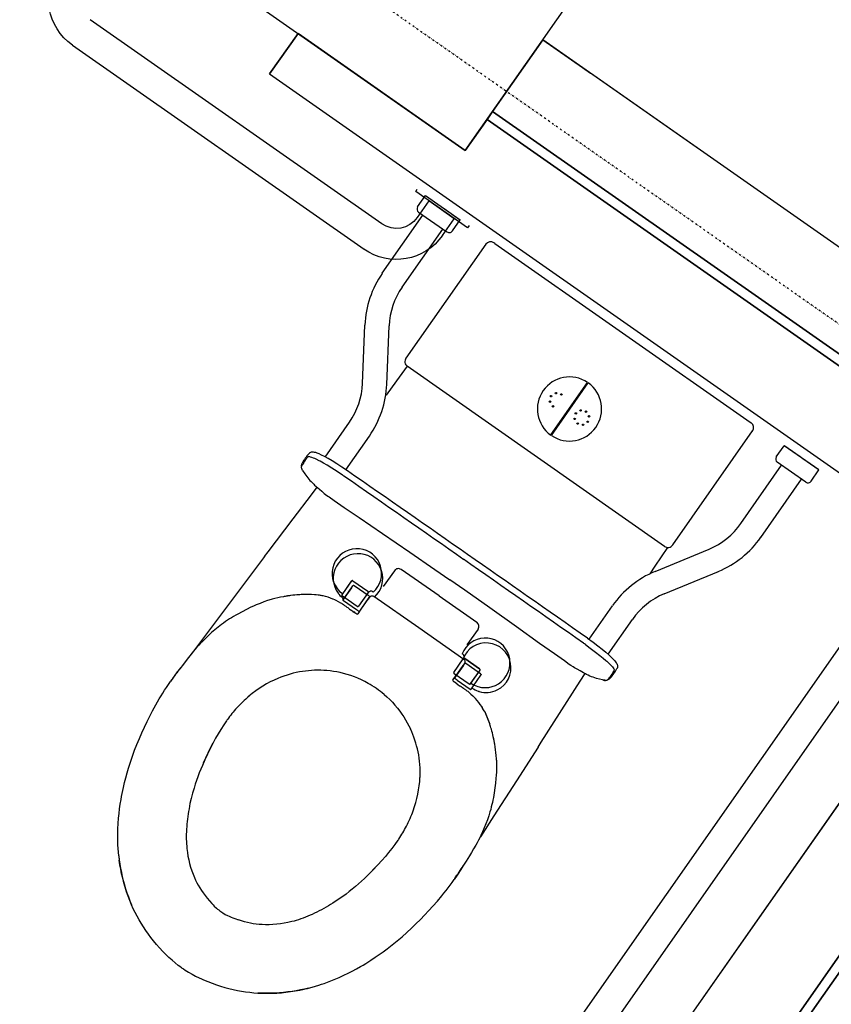
# Model space of a CAD drawing. Extents: x -71979 to 156378, y -13290 to 81757.
# Drawn here: x 102020 to 102855, y 21066 to 22079 of the extents above; entities that cross this region are included whole.
import ezdxf

# ---------------------------------------------------------------- set-up
doc = ezdxf.new("R2010")
doc.units = 0
doc.linetypes.add('X-2439-GF$0$EDG-1DOT-2', pattern=[5, 2, -1.4, 0.2, -1.4])
for name, color, linetype in [('X-2439-GF$0$New_ColumnsConc_Pen_No__5', 8, 'CONTINUOUS'), ('X-2439-GF$0$New_Equipment_Pen_No__1', 11, 'CONTINUOUS'), ('X-2439-GF$0$New_FittingFixture Int_Pen_No__1', 11, 'CONTINUOUS'), ('X-2439-GF$0$New_SanitaryFittingsMassing_Pen_No__1', 11, 'CONTINUOUS'), ('X-2439-GF$0$New_SanitaryFittingsMassing_Pen_No__2', 11, 'CONTINUOUS'), ('X-2439-GF$0$New_WallInternal_Pen_No__1', 8, 'CONTINUOUS'), ('X-2439-GF$0$New_WallInternal_Pen_No__3', 8, 'CONTINUOUS'), ('X-2439-GF$0$X-ARC-GRID', 133, 'X-2439-GF$0$EDG-1DOT-2'), ('X-XREF', 7, 'CONTINUOUS')]:
    doc.layers.add(name, color=color, linetype=linetype)

# ---------------------------------------------------------------- blocks, each defined once
blk = doc.blocks.new('X-2439-GF')
at = {"layer": 'X-2439-GF$0$New_ColumnsConc_Pen_No__5'}
for p, q in [((-17521.8, 21944.7), (-17062.9, 22600.1)), ((-17767.5, 22116.8), (-17521.8, 21944.7))]:
    blk.add_line(p, q, dxfattribs=at)
at = {"layer": 'X-2439-GF$0$New_Equipment_Pen_No__1'}
for p, q in [((-17693.8, 22065.2), (-17723.1, 22023.4)), ((-17521.8, 21944.7), (-17693.8, 22065.2)), ((-17442.1, 22058.6), (-17493.7, 21984.9)), ((-16786.7, 21599.7), (-17442.1, 22058.6)), ((-17723.1, 22023.4), (-16977.6, 21501.5)), ((-17493.7, 21984.9), (-17499.4, 21976.7)), ((-16846.6, 21531.8), (-17493.7, 21984.9)), ((-17493.7, 21984.9), (-16838.4, 21526)), ((-17499.4, 21976.7), (-17521.8, 21944.7)), ((-16926, 21575.2), (-17499.4, 21976.7)), ((-17499.4, 21976.7), (-16852.3, 21523.6)), ((-16852.3, 21523.6), (-18552.9, 19094.8)), ((-16838.4, 21526), (-17862.2, 20063.8)), ((-18544.8, 19089), (-16844.1, 21517.8)), ((-16977.6, 21501.5), (-18575, 19220.1)), ((-18501.3, 19168.5), (-16903.9, 21449.8))]:
    blk.add_line(p, q, dxfattribs=at)
at = {"layer": 'X-2439-GF$0$New_FittingFixture Int_Pen_No__1'}
for p, q in [((-17607.6, 21869.3), (-17907.4, 22079.2)), ((-17925.7, 22053), (-17625.9, 21843.1)), ((-17572.8, 21902.4), (-17571.1, 21904.8)), ((-17519.6, 21865.1), (-17572.8, 21902.4)), ((-17559.3, 21892.9), (-17571.4, 21875.7)), ((-17533.1, 21874.5), (-17559.3, 21892.9)), ((-17545.1, 21857.3), (-17533.1, 21874.5)), ((-17517.9, 21867.5), (-17519.6, 21865.1)), ((-17119.5, 21459.2), (-17584.1, 20795.7)), ((-17557.9, 20777.3), (-17093.3, 21440.9))]:
    blk.add_line(p, q, dxfattribs=at)
at = {"layer": 'X-2439-GF$0$New_FittingFixture Int_Pen_No__1', "extrusion": (0, 0, -1)}
for centre, major_axis, start_param, end_param in [((-17892.5, 22100.5), (-41, 41), 4.537856, 6.108652), ((-17592.7, 21890.6), (-18.4, 18.4), 2.96706, 4.537856), ((-17592.7, 21890.6), (-41, 41), 2.96706, 4.537856)]:
    blk.add_ellipse(centre, major_axis=major_axis, ratio=1, start_param=start_param, end_param=end_param, dxfattribs=at)
at = {"layer": 'X-2439-GF$0$New_SanitaryFittingsMassing_Pen_No__1'}
for p, q in [((-17570.8, 21886.8), (-17562.8, 21898.3)), ((-17562.8, 21898.3), (-17527, 21873.3)), ((-17607.2, 21818.4), (-17565.4, 21878.2)), ((-17569.8, 21881.2), (-17540.6, 21860.9)), ((-17543.6, 21884.9), (-17527.7, 21873.8)), ((-17535, 21861.9), (-17527, 21873.3)), ((-17527.7, 21873.8), (-17527, 21873.3)), ((-17586.7, 21804.1), (-17544.9, 21863.9)), ((-17500.8, 21848.3), (-17582.9, 21731.1)), ((-17491.4, 21849), (-17492.3, 21849.6)), ((-17491.4, 21849), (-17228.9, 21665.2)), ((-17627.5, 21705.1), (-17625.1, 21765.2)), ((-17602.5, 21704.1), (-17600.1, 21764.2)), ((-17581.5, 21722.8), (-17592.4, 21707.8)), ((-17316.8, 21537.5), (-17581.4, 21722.7)), ((-17592.4, 21707.8), (-17603.2, 21692.9)), ((-17433.9, 21652.1), (-17396.2, 21706.2)), ((-17433.1, 21651.5), (-17395.3, 21705.6)), ((-17665.8, 21629.4), (-17640.9, 21665.2)), ((-17228.1, 21664.6), (-17228.9, 21665.2)), ((-17228.1, 21664.6), (-17227.9, 21664.5)), ((-17308.5, 21539), (-17226.4, 21656.2)), ((-17644.6, 21616.2), (-17620.4, 21650.9)), ((-17682.5, 21633.2), (-17682.8, 21632.8)), ((-17682.2, 21633.4), (-17682.5, 21633.2)), ((-17681.7, 21633.7), (-17682.2, 21633.4)), ((-17681.1, 21634), (-17681.7, 21633.7)), ((-17680.4, 21634.3), (-17681.1, 21634)), ((-17679.7, 21634.4), (-17680.4, 21634.3)), ((-17678.8, 21634.5), (-17679.7, 21634.4)), ((-17677.9, 21634.4), (-17678.8, 21634.5)), ((-17676.8, 21634.2), (-17677.9, 21634.4)), ((-17675.6, 21633.9), (-17676.8, 21634.2)), ((-17674.1, 21633.3), (-17675.6, 21633.9)), ((-17672.1, 21632.6), (-17674.1, 21633.3)), ((-17669.6, 21631.4), (-17672.1, 21632.6)), ((-17201.9, 21629.5), (-17193.9, 21641)), ((-17158.1, 21616.1), (-17193.9, 21641)), ((-17193.2, 21640.6), (-17193.9, 21641)), ((-17177.3, 21629.5), (-17193.2, 21640.6)), ((-17690, 21621.8), (-17689.8, 21622.5)), ((-17689.8, 21622.5), (-17689.5, 21623.2)), ((-17687.1, 21625.2), (-17687.1, 21625.1)), ((-17683.5, 21629.6), (-17683.7, 21629.5)), ((-17683.7, 21629.5), (-17683.7, 21629.4)), ((-17683.2, 21629.7), (-17683.5, 21629.6)), ((-17683, 21629.7), (-17683.2, 21629.7)), ((-17682.6, 21629.8), (-17683, 21629.7)), ((-17681.8, 21629.7), (-17682.6, 21629.8)), ((-17680.8, 21629.4), (-17681.8, 21629.7)), ((-17679.5, 21629), (-17680.8, 21629.4)), ((-17678, 21628.4), (-17679.5, 21629)), ((-17676.6, 21627.8), (-17678, 21628.4)), ((-17675.2, 21627.2), (-17676.6, 21627.8)), ((-17672.1, 21625.6), (-17675.2, 21627.2)), ((-17670.9, 21625), (-17672.1, 21625.6)), ((-17667.7, 21623.2), (-17670.9, 21625)), ((-17666.6, 21629.8), (-17669.6, 21631.4)), ((-17663.8, 21621), (-17667.7, 21623.2)), ((-17662.8, 21627.8), (-17666.6, 21629.8)), ((-17658.7, 21625.4), (-17662.8, 21627.8)), ((-17653.8, 21622.4), (-17658.7, 21625.4)), ((-17171.7, 21603.6), (-17200.9, 21624)), ((-17174.7, 21627.6), (-17177.3, 21629.5)), ((-17158.8, 21616.6), (-17174.7, 21627.6)), ((-17690.2, 21619.2), (-17690.2, 21619.7)), ((-17690.2, 21618.3), (-17690.2, 21619.2)), ((-17690, 21617.5), (-17690.2, 21618.3)), ((-17690.1, 21621.1), (-17690, 21621.8)), ((-17690.1, 21620.3), (-17690.1, 21621.1)), ((-17689.6, 21616.7), (-17690, 21617.5)), ((-17689.1, 21615.7), (-17689.6, 21616.7)), ((-17689.1, 21615.7), (-17686.8, 21612.2)), ((-17659.1, 21618.1), (-17663.8, 21621)), ((-17653.4, 21614.4), (-17659.1, 21618.1)), ((-17648.7, 21619), (-17653.8, 21622.4)), ((-17648.2, 21610.9), (-17653.4, 21614.4)), ((-17643, 21615.1), (-17648.7, 21619)), ((-17238.3, 21561.1), (-17196.5, 21620.9)), ((-17166.1, 21604.6), (-17158.1, 21616.1)), ((-17158.1, 21616.1), (-17158.8, 21616.6)), ((-17686.8, 21612.2), (-17684.8, 21609.5)), ((-17684.8, 21609.5), (-17682.8, 21606.8)), ((-17682.8, 21606.8), (-17681.6, 21605.4)), ((-17681.6, 21605.4), (-17680.3, 21604.1)), ((-17680.3, 21604.1), (-17679, 21602.7)), ((-17679, 21602.7), (-17677.6, 21601.4)), ((-17646.7, 21609.8), (-17646.7, 21609.8)), ((-17217.8, 21546.8), (-17176, 21606.7)), ((-17679.9, 21590.6), (-17674, 21598.3)), ((-17677.6, 21601.4), (-17676.7, 21600.6)), ((-17676.7, 21600.6), (-17675, 21599.1)), ((-17675, 21599.1), (-17671.8, 21596.4)), ((-17671.8, 21596.4), (-17669.3, 21594.2)), ((-17669.3, 21594.2), (-17666.8, 21592)), ((-17666.8, 21592), (-17665.5, 21591)), ((-17698.9, 21565.7), (-17679.9, 21590.6)), ((-17665.5, 21591), (-17663.2, 21589.3)), ((-17663.2, 21589.3), (-17661.7, 21588.3)), ((-17661.7, 21588.3), (-17656.6, 21584.7)), ((-17656.6, 21584.7), (-17646.3, 21577.6)), ((-17646.3, 21577.6), (-17630.8, 21567.1)), ((-17724.5, 21532), (-17698.9, 21565.7)), ((-17630.8, 21567.1), (-17606.8, 21550.7)), ((-17606.8, 21550.7), (-17578.9, 21531.6)), ((-17728.3, 21527), (-17724.5, 21532)), ((-17578.9, 21531.6), (-17553.1, 21513.8)), ((-17313.7, 21536.4), (-17326.7, 21517.1)), ((-17326.6, 21511.7), (-17271.1, 21534.7)), ((-17728.3, 21527), (-17753, 21494.3)), ((-17594.7, 21512.5), (-17606.2, 21496.1)), ((-17548.8, 21486.6), (-17587.8, 21513.7)), ((-17548.8, 21486.6), (-17587.8, 21513.7)), ((-17553.1, 21513.8), (-17537.7, 21503)), ((-17326.7, 21517.1), (-17332, 21509.2)), ((-17317.1, 21488.6), (-17261.5, 21511.7)), ((-17522.3, 21492.3), (-17537.7, 21503)), ((-17753, 21494.3), (-17778.7, 21460)), ((-17638.9, 21494.8), (-17647.3, 21482.8)), ((-17645.1, 21485.9), (-17637.5, 21496.8)), ((-17637.4, 21496.9), (-17637.5, 21496.8)), ((-17637.2, 21497.2), (-17637.4, 21496.9)), ((-17637.1, 21497.2), (-17637.2, 21497.2)), ((-17636.7, 21497.3), (-17637.1, 21497.2)), ((-17636.5, 21497.3), (-17636.7, 21497.3)), ((-17636.4, 21497.2), (-17636.5, 21497.3)), ((-17636.1, 21497), (-17636.4, 21497.2)), ((-17620.8, 21486.4), (-17636.1, 21497)), ((-17496.7, 21474.3), (-17522.3, 21492.3)), ((-17725.1, 21481.7), (-17729, 21480.4)), ((-17704.7, 21486.5), (-17705.4, 21486.3)), ((-17705.4, 21486.3), (-17705.2, 21486.4)), ((-17704, 21486.6), (-17704.7, 21486.5)), ((-17687.2, 21488), (-17687.8, 21488)), ((-17684.2, 21488), (-17687.8, 21488)), ((-17683.5, 21488), (-17687.2, 21488)), ((-17680.5, 21487.9), (-17684.2, 21488)), ((-17679.8, 21487.9), (-17683.5, 21488)), ((-17676.9, 21487.7), (-17680.5, 21487.9)), ((-17676.2, 21487.6), (-17679.8, 21487.9)), ((-17675, 21487.5), (-17676.9, 21487.7)), ((-17673.2, 21487.3), (-17676.2, 21487.6)), ((-17673.2, 21487.3), (-17675, 21487.5)), ((-17657.7, 21483.3), (-17657.9, 21483.4)), ((-17656.1, 21482.6), (-17657.7, 21483.3)), ((-17654.5, 21481.8), (-17656.1, 21482.6)), ((-17652.1, 21480.5), (-17654.5, 21481.8)), ((-17652.5, 21489.2), (-17652.5, 21489.3)), ((-17652, 21488.6), (-17652, 21488.6)), ((-17647.6, 21482.2), (-17647.5, 21482.4)), ((-17647.5, 21481.9), (-17647.6, 21482.2)), ((-17647.5, 21482.4), (-17647.4, 21482.6)), ((-17647.4, 21481.7), (-17647.5, 21481.9)), ((-17647.4, 21482.6), (-17647.3, 21482.8)), ((-17647.3, 21481.6), (-17647.4, 21481.7)), ((-17647.3, 21482.8), (-17645.1, 21485.9)), ((-17647, 21481.4), (-17647.3, 21481.6)), ((-17633.7, 21472.1), (-17647, 21481.4)), ((-17628.8, 21472.9), (-17621.6, 21483.1)), ((-17628.8, 21472.9), (-17621.6, 21483.1)), ((-17628.2, 21474.1), (-17620.6, 21485)), ((-17620.5, 21484.8), (-17621.6, 21483.1)), ((-17620.8, 21486.4), (-17620.6, 21486.2)), ((-17620.6, 21486.2), (-17620.5, 21486.1)), ((-17620.5, 21485.1), (-17620.6, 21485)), ((-17620.5, 21486.1), (-17620.4, 21485.9)), ((-17620.4, 21485.4), (-17620.5, 21485.1)), ((-17620.1, 21485.3), (-17620.5, 21484.8)), ((-17620.4, 21485.9), (-17620.3, 21485.6)), ((-17620.3, 21485.6), (-17620.4, 21485.4)), ((-17619.6, 21485.8), (-17620.1, 21485.3)), ((-17619.1, 21486.1), (-17619.6, 21485.8)), ((-17618.5, 21486.4), (-17619.1, 21486.1)), ((-17617.9, 21486.4), (-17618.5, 21486.4)), ((-17617.2, 21486.4), (-17617.9, 21486.4)), ((-17616.6, 21486.2), (-17617.2, 21486.4)), ((-17616, 21485.9), (-17616.6, 21486.2)), ((-17569.7, 21453.6), (-17616, 21485.9)), ((-17548.8, 21486.6), (-17509.9, 21459.4)), ((-17548.8, 21486.6), (-17509.9, 21459.4)), ((-17746.8, 21472.6), (-17751.3, 21470.3)), ((-17742.3, 21474.8), (-17746.8, 21472.6)), ((-17739.5, 21476.1), (-17742.3, 21474.8)), ((-17736.7, 21477.3), (-17739.5, 21476.1)), ((-17732.9, 21478.9), (-17736.7, 21477.3)), ((-17729, 21480.4), (-17732.9, 21478.9)), ((-17649.7, 21479.1), (-17652.1, 21480.5)), ((-17631.7, 21470.8), (-17633.7, 21472.1)), ((-17632, 21468.2), (-17628.8, 21472.9)), ((-17632, 21468.2), (-17628.8, 21472.9)), ((-17631.7, 21470.8), (-17631.5, 21470.6)), ((-17631.5, 21470.6), (-17631.2, 21470.5)), ((-17631.2, 21470.5), (-17631, 21470.5)), ((-17631, 21470.5), (-17630.8, 21470.6)), ((-17630.8, 21470.6), (-17630.6, 21470.7)), ((-17630.6, 21470.7), (-17630.4, 21471)), ((-17630.4, 21471), (-17628.2, 21474.1)), ((-17623.7, 21480.5), (-17623.4, 21480.6)), ((-17469.1, 21454.7), (-17496.7, 21474.3)), ((-17394.5, 21441.9), (-17370.3, 21476.5)), ((-17766.3, 21461.5), (-17768.3, 21460.1)), ((-17764.3, 21462.8), (-17766.3, 21461.5)), ((-17762.2, 21464.1), (-17764.3, 21462.8)), ((-17760, 21465.4), (-17762.2, 21464.1)), ((-17757.9, 21466.7), (-17760, 21465.4)), ((-17755.7, 21467.9), (-17757.9, 21466.7)), ((-17751.3, 21470.3), (-17755.7, 21467.9)), ((-17634.4, 21468.6), (-17634.7, 21468.8)), ((-17634.2, 21468.5), (-17634.4, 21468.6)), ((-17633.4, 21467.9), (-17634.2, 21468.5)), ((-17632.1, 21468.2), (-17632, 21468.2)), ((-17632.1, 21468.1), (-17632, 21468.2)), ((-17374.8, 21426.5), (-17349.9, 21462.2)), ((-17778.7, 21460), (-17803.4, 21426.9)), ((-17779.3, 21451.6), (-17782.7, 21448.8)), ((-17776, 21454.4), (-17779.3, 21451.6)), ((-17772.5, 21457.1), (-17776, 21454.4)), ((-17770.4, 21458.6), (-17772.5, 21457.1)), ((-17768.3, 21460.1), (-17770.4, 21458.6)), ((-17523.4, 21421.3), (-17569.7, 21453.6)), ((-17508.7, 21452.5), (-17520.1, 21436.1)), ((-17445.4, 21437.7), (-17469.1, 21454.7)), ((-17789.1, 21442.8), (-17792.2, 21439.7)), ((-17785.9, 21445.8), (-17789.1, 21442.8)), ((-17782.7, 21448.8), (-17785.9, 21445.8)), ((-17396.1, 21443), (-17390.4, 21438.9)), ((-17799.8, 21431.3), (-17802.5, 21428.1)), ((-17797.8, 21433.7), (-17799.8, 21431.3)), ((-17795.8, 21436), (-17797.8, 21433.7)), ((-17794, 21437.9), (-17795.8, 21436)), ((-17792.2, 21439.8), (-17794, 21437.9)), ((-17430.2, 21426.9), (-17445.4, 21437.7)), ((-17399.8, 21437.6), (-17399.8, 21437.7)), ((-17398.3, 21436.6), (-17393.2, 21432.9)), ((-17393.2, 21432.9), (-17387.8, 21428.8)), ((-17390.4, 21438.9), (-17385.6, 21435.3)), ((-17385.6, 21435.3), (-17381, 21431.7)), ((-17381, 21431.7), (-17377.4, 21428.7)), ((-17807.8, 21421.5), (-17811.7, 21416.5)), ((-17805.1, 21424.8), (-17807.8, 21421.5)), ((-17802.5, 21428.1), (-17805.1, 21424.8)), ((-17523.4, 21421.3), (-17522.9, 21420.9)), ((-17522.9, 21420.9), (-17522.5, 21420.4)), ((-17522.5, 21420.4), (-17522.3, 21419.8)), ((-17419.9, 21419.7), (-17430.2, 21426.9)), ((-17387.8, 21428.8), (-17383.4, 21425.4)), ((-17383.4, 21425.4), (-17380, 21422.6)), ((-17380, 21422.6), (-17377.2, 21420.2)), ((-17377.4, 21428.7), (-17374.1, 21425.9)), ((-17377.2, 21420.2), (-17376.2, 21419.3)), ((-17374.1, 21425.9), (-17371.7, 21423.6)), ((-17371.7, 21423.6), (-17369.7, 21421.6)), ((-17369.7, 21421.6), (-17368.3, 21420.1)), ((-17368.3, 21420.1), (-17367.2, 21418.8)), ((-17815.5, 21411.5), (-17818, 21408.3)), ((-17811.7, 21416.5), (-17815.5, 21411.5)), ((-17660.7, 21409.4), (-17664.2, 21409.8)), ((-17524.1, 21414.7), (-17532.5, 21402.7)), ((-17531.2, 21404.8), (-17524.1, 21415.1)), ((-17531.2, 21404.8), (-17524.1, 21415.1)), ((-17530.3, 21405.8), (-17522.7, 21416.7)), ((-17522.9, 21416.8), (-17524.1, 21415.1)), ((-17522.5, 21417.3), (-17522.9, 21416.8)), ((-17522.6, 21416.8), (-17522.7, 21416.7)), ((-17522.4, 21417.1), (-17522.6, 21416.8)), ((-17522.3, 21417.9), (-17522.5, 21417.3)), ((-17522.2, 21417.2), (-17522.4, 21417.1)), ((-17522.3, 21419.8), (-17522.1, 21419.2)), ((-17522.1, 21418.5), (-17522.3, 21417.9)), ((-17521.9, 21417.2), (-17522.2, 21417.2)), ((-17522.1, 21419.2), (-17522.1, 21418.5)), ((-17521.7, 21417.2), (-17521.9, 21417.2)), ((-17521.5, 21417.1), (-17521.7, 21417.2)), ((-17521.3, 21417), (-17521.5, 21417.1)), ((-17506, 21406.3), (-17521.3, 21417)), ((-17414.8, 21416.1), (-17419.9, 21419.7)), ((-17413.3, 21415), (-17414.8, 21416.1)), ((-17411, 21413.5), (-17413.3, 21415)), ((-17409.5, 21412.7), (-17411, 21413.5)), ((-17406.6, 21411.1), (-17409.5, 21412.7)), ((-17403.7, 21409.5), (-17406.6, 21411.1)), ((-17376.2, 21419.3), (-17373.7, 21416.9)), ((-17373.7, 21416.9), (-17372.5, 21415.8)), ((-17372.5, 21415.8), (-17371.5, 21414.7)), ((-17371.5, 21414.7), (-17370.5, 21413.5)), ((-17370.5, 21413.5), (-17369.6, 21412.5)), ((-17369.6, 21412.5), (-17369, 21411.6)), ((-17369, 21411.6), (-17368.7, 21410.8)), ((-17368.7, 21410.8), (-17368.5, 21410.4)), ((-17368.5, 21410), (-17368.6, 21409.7)), ((-17368.5, 21410.4), (-17368.5, 21410.2)), ((-17368.5, 21410.2), (-17368.5, 21410)), ((-17367.2, 21418.8), (-17366.5, 21417.8)), ((-17366.5, 21417.8), (-17366, 21416.9)), ((-17366, 21416.9), (-17365.6, 21416.1)), ((-17365.5, 21412.2), (-17365.8, 21411.7)), ((-17365.6, 21416.1), (-17365.3, 21415.2)), ((-17365.4, 21412.5), (-17365.5, 21412.2)), ((-17365.3, 21413.1), (-17365.4, 21412.5)), ((-17365.3, 21415.2), (-17365.2, 21414.5)), ((-17365.2, 21413.8), (-17365.3, 21413.1)), ((-17365.2, 21414.5), (-17365.2, 21413.8)), ((-17822, 21402.8), (-17825.1, 21398.4)), ((-17818, 21408.3), (-17822, 21402.8)), ((-17657.3, 21408.9), (-17660.7, 21409.4)), ((-17653.8, 21408.3), (-17657.3, 21408.9)), ((-17650.3, 21407.6), (-17653.8, 21408.3)), ((-17646.9, 21406.8), (-17650.3, 21407.6)), ((-17643.2, 21405.7), (-17646.9, 21406.8)), ((-17639.5, 21404.6), (-17643.2, 21405.7)), ((-17635.8, 21403.2), (-17639.5, 21404.6)), ((-17632.2, 21401.8), (-17635.8, 21403.2)), ((-17628.6, 21400.2), (-17632.2, 21401.8)), ((-17625.1, 21398.4), (-17628.6, 21400.2)), ((-17534.5, 21400.2), (-17531.2, 21404.8)), ((-17534.5, 21400.2), (-17531.2, 21404.8)), ((-17534.5, 21400.1), (-17534.5, 21400.2)), ((-17534.5, 21400.1), (-17534.5, 21400.2)), ((-17532.7, 21402.2), (-17532.6, 21402.4)), ((-17532.7, 21402), (-17532.7, 21402.2)), ((-17532.6, 21401.7), (-17532.7, 21402)), ((-17532.6, 21402.4), (-17532.4, 21402.7)), ((-17532.4, 21401.5), (-17532.6, 21401.7)), ((-17532.4, 21402.7), (-17530.3, 21405.8)), ((-17532.2, 21401.3), (-17532.4, 21401.5)), ((-17530.3, 21400), (-17532.2, 21401.3)), ((-17530.3, 21400), (-17516.9, 21390.7)), ((-17513.3, 21394), (-17505.7, 21404.9)), ((-17506, 21406.3), (-17505.8, 21406.1)), ((-17505.8, 21406.1), (-17505.7, 21406)), ((-17505.7, 21406), (-17505.6, 21405.8)), ((-17505.5, 21405.3), (-17505.7, 21405)), ((-17505.7, 21405), (-17505.7, 21404.9)), ((-17505.6, 21405.8), (-17505.5, 21405.5)), ((-17505.5, 21405.5), (-17505.5, 21405.3)), ((-17400.1, 21407.4), (-17403.7, 21409.5)), ((-17403.6, 21398.7), (-17398.5, 21406.7)), ((-17398, 21406.3), (-17400.1, 21407.4)), ((-17397, 21405.7), (-17398, 21406.3)), ((-17395.3, 21404.9), (-17397, 21405.7)), ((-17393.6, 21404.1), (-17395.3, 21404.9)), ((-17391.9, 21403.4), (-17393.6, 21404.1)), ((-17390.1, 21402.8), (-17391.9, 21403.4)), ((-17387, 21401.7), (-17390.1, 21402.8)), ((-17383.7, 21400.8), (-17387, 21401.7)), ((-17380.5, 21400.1), (-17383.7, 21400.8)), ((-17379.5, 21399.9), (-17380.5, 21400.1)), ((-17379.6, 21399.9), (-17378.5, 21399.7)), ((-17379, 21399.8), (-17379.5, 21399.9)), ((-17378.6, 21399.8), (-17379, 21399.8)), ((-17378.3, 21399.8), (-17378.6, 21399.8)), ((-17378.5, 21399.7), (-17377.7, 21399.7)), ((-17378, 21399.9), (-17378.3, 21399.8)), ((-17377.8, 21400), (-17378, 21399.9)), ((-17377.7, 21399.7), (-17376.8, 21399.8)), ((-17376.8, 21399.8), (-17376, 21400)), ((-17376, 21400), (-17375.5, 21400.2)), ((-17375, 21400.6), (-17374.2, 21400.8)), ((-17374.2, 21400.8), (-17373.5, 21401.2)), ((-17373.5, 21401.2), (-17373, 21401.6)), ((-17373, 21401.6), (-17372.4, 21402.1)), ((-17371.4, 21405.1), (-17371.5, 21405)), ((-17368.6, 21409.7), (-17368.6, 21409.7)), ((-17832.9, 21386.6), (-17831, 21389.5)), ((-17831, 21389.5), (-17829.1, 21392.4)), ((-17829.1, 21392.4), (-17827.1, 21395.4)), ((-17827.1, 21395.4), (-17825.1, 21398.4)), ((-17621.7, 21396.6), (-17625.1, 21398.4)), ((-17533.5, 21398.2), (-17534.2, 21398.8)), ((-17533.3, 21398.1), (-17533.5, 21398.2)), ((-17533, 21397.9), (-17533.3, 21398.1)), ((-17516.9, 21390.7), (-17516.6, 21390.5)), ((-17516.6, 21390.5), (-17516.5, 21390.4)), ((-17516.5, 21390.4), (-17516.2, 21390.4)), ((-17516.2, 21390.4), (-17516, 21390.4)), ((-17516, 21390.4), (-17515.8, 21390.5)), ((-17515.8, 21390.5), (-17515.6, 21390.8)), ((-17515.6, 21390.8), (-17515.5, 21390.9)), ((-17515.5, 21390.9), (-17513.3, 21394)), ((-17515.5, 21390.9), (-17515.5, 21390.9)), ((-17443.6, 21336.1), (-17403.6, 21398.7)), ((-17839.9, 21374.6), (-17836.5, 21380.6)), ((-17836.5, 21380.6), (-17834.7, 21383.6)), ((-17834.7, 21383.6), (-17832.9, 21386.6)), ((-17605.3, 21385.1), (-17602.3, 21382.6)), ((-17602.3, 21382.6), (-17599.5, 21379.9)), ((-17599.5, 21379.9), (-17596.8, 21377.1)), ((-17518.1, 21387.4), (-17516, 21385.6)), ((-17516, 21385.6), (-17514, 21383.8)), ((-17514, 21383.8), (-17512.7, 21382.5)), ((-17512.7, 21382.5), (-17511.5, 21381.3)), ((-17511.3, 21381.1), (-17511.5, 21381.3)), ((-17508.5, 21388.5), (-17508.5, 21388.5)), ((-17507.6, 21388.2), (-17507.7, 21388.2)), ((-17843.3, 21368.5), (-17839.9, 21374.6)), ((-17596.8, 21377.1), (-17594.1, 21374.2)), ((-17594.1, 21374.2), (-17591.6, 21371.2)), ((-17591.6, 21371.2), (-17589.2, 21368.1)), ((-17849, 21357.2), (-17846.2, 21362.9)), ((-17846.2, 21362.9), (-17843.3, 21368.5)), ((-17589.2, 21368.1), (-17587, 21365)), ((-17587, 21365), (-17585, 21362.1)), ((-17585, 21362.1), (-17583.1, 21359.1)), ((-17502.3, 21368.2), (-17501, 21365.5)), ((-17502.3, 21368.1), (-17501.5, 21366.5)), ((-17501.5, 21366.5), (-17500.7, 21364.8)), ((-17501, 21365.5), (-17499.5, 21362.2)), ((-17500.7, 21364.8), (-17499.2, 21361.5)), ((-17499.5, 21362.2), (-17498.1, 21358.8)), ((-17499.2, 21361.5), (-17497.9, 21358.1)), ((-17854.4, 21345.7), (-17851.8, 21351.5)), ((-17851.8, 21351.5), (-17849, 21357.2)), ((-17773.1, 21349.3), (-17775.8, 21344.8)), ((-17770.2, 21353.8), (-17773.1, 21349.3)), ((-17767.3, 21358.1), (-17770.2, 21353.8)), ((-17583.1, 21359.1), (-17581.4, 21356)), ((-17581.4, 21356), (-17579.7, 21352.9)), ((-17579.7, 21352.9), (-17578.2, 21349.7)), ((-17498.1, 21358.8), (-17496.8, 21355.3)), ((-17497.9, 21358.1), (-17496.6, 21354.6)), ((-17496.8, 21355.3), (-17496.6, 21354.7)), ((-17859.5, 21333.8), (-17857, 21339.8)), ((-17857, 21339.8), (-17854.4, 21345.7)), ((-17778.5, 21340.2), (-17781.1, 21335.3)), ((-17775.8, 21344.8), (-17778.5, 21340.2)), ((-17492.2, 21338.3), (-17492.4, 21338.9)), ((-17861.9, 21327.8), (-17859.5, 21333.8)), ((-17784.1, 21329.6), (-17786.9, 21323.8)), ((-17786.3, 21325.2), (-17783.7, 21330.3)), ((-17781.1, 21335.3), (-17784.1, 21329.6)), ((-17783.7, 21330.3), (-17781.1, 21335.3)), ((-17492.1, 21337.6), (-17492.2, 21338.3)), ((-17492.1, 21337.6), (-17492.1, 21337.8)), ((-17447, 21330.8), (-17469.1, 21296.3)), ((-17447, 21330.8), (-17443.6, 21336.1)), ((-17866.2, 21315.5), (-17864.1, 21321.6)), ((-17864.1, 21321.6), (-17861.9, 21327.8)), ((-17791, 21314.9), (-17788.7, 21320.1)), ((-17786.9, 21323.8), (-17789.7, 21318)), ((-17788.7, 21320.1), (-17786.3, 21325.2)), ((-17869.6, 21304.4), (-17868.2, 21309.3)), ((-17868.2, 21309.3), (-17866.2, 21315.5)), ((-17792.2, 21312.2), (-17793.8, 21308.3)), ((-17789.7, 21318), (-17792.2, 21312.2)), ((-17489.7, 21317.5), (-17489.6, 21313.4)), ((-17489.6, 21309.2), (-17489.7, 21305.1)), ((-17489.6, 21313.4), (-17489.6, 21309.2)), ((-17872.2, 21294.5), (-17870.9, 21299.4)), ((-17870.9, 21299.4), (-17869.6, 21304.4)), ((-17796.8, 21300.6), (-17798.2, 21296.7)), ((-17795.4, 21304.5), (-17796.8, 21300.6)), ((-17793.8, 21308.3), (-17795.4, 21304.5)), ((-17490.2, 21298.9), (-17490.7, 21294)), ((-17489.9, 21302), (-17490.2, 21298.9)), ((-17489.7, 21305.1), (-17489.9, 21302)), ((-17874.7, 21283.2), (-17873.4, 21289.5)), ((-17873.4, 21289.5), (-17872.2, 21294.5)), ((-17800.7, 21288.9), (-17802.2, 21283.6)), ((-17799.5, 21292.8), (-17800.7, 21288.9)), ((-17798.2, 21296.7), (-17799.5, 21292.8)), ((-17469.1, 21296.3), (-17492.4, 21260.4)), ((-17491.3, 21289), (-17492, 21284)), ((-17490.7, 21294), (-17491.3, 21289)), ((-17875.8, 21277), (-17875.3, 21280.1)), ((-17875.3, 21280.1), (-17874.7, 21283.2)), ((-17803.6, 21278.2), (-17804.9, 21272.9)), ((-17802.2, 21283.6), (-17803.6, 21278.2)), ((-17492.8, 21279.1), (-17493.3, 21276.6)), ((-17492.4, 21281.6), (-17492.8, 21279.1)), ((-17492, 21284), (-17492.4, 21281.6)), ((-17877.3, 21267.5), (-17876.6, 21272.3)), ((-17876.6, 21272.3), (-17875.8, 21277)), ((-17805.4, 21270.2), (-17805.9, 21267.6)), ((-17804.9, 21272.9), (-17805.4, 21270.2)), ((-17495, 21269.6), (-17495.6, 21267)), ((-17494.4, 21271.9), (-17495, 21269.6)), ((-17493.8, 21274.2), (-17494.4, 21271.9)), ((-17493.3, 21276.6), (-17493.8, 21274.2)), ((-17878.7, 21252.5), (-17878.3, 21258)), ((-17878.3, 21258), (-17877.8, 21262.8)), ((-17877.8, 21262.8), (-17877.3, 21267.5)), ((-17807.2, 21259.6), (-17807.6, 21257)), ((-17806.8, 21262.3), (-17807.2, 21259.6)), ((-17806.4, 21264.9), (-17806.8, 21262.3)), ((-17805.9, 21267.6), (-17806.4, 21264.9)), ((-17492.4, 21260.4), (-17506.3, 21238.9)), ((-17497.7, 21260.3), (-17499.1, 21256.2)), ((-17496.4, 21264.5), (-17497.7, 21260.3)), ((-17495.6, 21267), (-17496.4, 21264.5)), ((-17879, 21247), (-17878.7, 21252.5)), ((-17808.3, 21249.2), (-17808.5, 21246.6)), ((-17808.1, 21251.8), (-17808.3, 21249.2)), ((-17807.9, 21254.4), (-17808.1, 21251.8)), ((-17807.6, 21257), (-17807.9, 21254.4)), ((-17502.3, 21248), (-17504, 21244)), ((-17500.7, 21252.1), (-17502.3, 21248)), ((-17499.1, 21256.2), (-17500.7, 21252.1)), ((-17879.2, 21241.5), (-17879, 21247)), ((-17879.1, 21236), (-17879.2, 21241.5)), ((-17808.6, 21244), (-17808.7, 21241.5)), ((-17808.7, 21241.5), (-17808.7, 21239)), ((-17808.7, 21239), (-17808.7, 21236.5)), ((-17808.5, 21246.6), (-17808.6, 21244)), ((-17506.9, 21237.7), (-17508.1, 21235.4)), ((-17505.8, 21240), (-17506.9, 21237.7)), ((-17504, 21244), (-17505.8, 21240.1)), ((-17879.1, 21233.2), (-17879.1, 21236)), ((-17879, 21230.4), (-17879.1, 21233.2)), ((-17878.8, 21226.7), (-17879, 21230.4)), ((-17808.7, 21236.5), (-17808.6, 21234)), ((-17808.6, 21234), (-17808.5, 21231.5)), ((-17808.5, 21231.5), (-17808.3, 21229.1)), ((-17808.3, 21229.1), (-17808.1, 21226.7)), ((-17594.1, 21230.9), (-17597.3, 21226.8)), ((-17591.1, 21235.2), (-17594.1, 21230.9)), ((-17511.1, 21230), (-17513.2, 21226.4)), ((-17509.6, 21232.7), (-17511.1, 21230)), ((-17508.1, 21235.4), (-17509.6, 21232.7)), ((-17878.5, 21223), (-17878.8, 21226.7)), ((-17878.1, 21219.3), (-17878.5, 21223)), ((-17878.1, 21219.3), (-17877.6, 21215)), ((-17808.1, 21226.7), (-17807.6, 21222.7)), ((-17807.6, 21222.7), (-17807, 21218.8)), ((-17807, 21218.8), (-17806.2, 21215)), ((-17604, 21218.5), (-17607.7, 21214.4)), ((-17600.6, 21222.6), (-17604, 21218.5)), ((-17597.3, 21226.8), (-17600.6, 21222.6)), ((-17517.6, 21219.1), (-17520.9, 21213.7)), ((-17515.4, 21222.7), (-17517.6, 21219.1)), ((-17513.2, 21226.4), (-17515.4, 21222.7)), ((-17877.6, 21215), (-17877, 21210.7)), ((-17876.9, 21210), (-17877.6, 21214.7)), ((-17877, 21210.7), (-17876.3, 21206.5)), ((-17876.1, 21205.4), (-17876.9, 21210)), ((-17806.2, 21215), (-17805.3, 21211.2)), ((-17805.3, 21211.2), (-17804.3, 21207.5)), ((-17804.3, 21207.5), (-17803.1, 21203.9)), ((-17612, 21209.6), (-17616.4, 21204.9)), ((-17615.4, 21206), (-17611.5, 21210.2)), ((-17607.7, 21214.4), (-17612, 21209.6)), ((-17611.5, 21210.2), (-17607.7, 21214.4)), ((-17524.2, 21208.4), (-17526.4, 21205)), ((-17520.9, 21213.7), (-17524.2, 21208.4)), ((-17876.3, 21206.5), (-17875.5, 21202.2)), ((-17875.2, 21200.7), (-17876.1, 21205.4)), ((-17875.5, 21202.2), (-17874.6, 21197.9)), ((-17874.1, 21196.1), (-17875.2, 21200.7)), ((-17874.6, 21197.9), (-17873.6, 21193.7)), ((-17803.1, 21203.9), (-17801.8, 21200.4)), ((-17801.8, 21200.4), (-17800.4, 21197)), ((-17621, 21200.3), (-17625.5, 21195.9)), ((-17623.4, 21198), (-17619.3, 21202)), ((-17616.4, 21204.9), (-17621, 21200.3)), ((-17619.3, 21202), (-17615.4, 21206)), ((-17530.2, 21199.3), (-17533.3, 21194.9)), ((-17526.4, 21205), (-17530.2, 21199.3)), ((-17873, 21191.4), (-17874.1, 21196.1)), ((-17873.6, 21193.7), (-17872.4, 21189.5)), ((-17871.6, 21186.8), (-17873, 21191.4)), ((-17872.4, 21189.5), (-17871.2, 21185.3)), ((-17800.4, 21197), (-17799.2, 21194.2)), ((-17799.2, 21194.2), (-17797.8, 21191.5)), ((-17797.8, 21191.5), (-17796.4, 21188.9)), ((-17796.4, 21188.9), (-17794.8, 21186.3)), ((-17634.8, 21187.6), (-17638, 21185)), ((-17631.7, 21190.3), (-17634.8, 21187.6)), ((-17628.6, 21193.1), (-17631.7, 21190.3)), ((-17625.5, 21195.9), (-17628.6, 21193.1)), ((-17539.5, 21186.3), (-17537.4, 21189)), ((-17537.4, 21189), (-17535.3, 21191.9)), ((-17535.3, 21191.9), (-17533.3, 21194.9)), ((-17870.2, 21182.2), (-17871.6, 21186.8)), ((-17871.2, 21185.3), (-17869.8, 21181.1)), ((-17868.6, 21177.7), (-17870.2, 21182.2)), ((-17869.8, 21181.1), (-17868.3, 21177)), ((-17866.9, 21173.2), (-17868.6, 21177.7)), ((-17868.3, 21177), (-17866.7, 21172.8)), ((-17794.8, 21186.3), (-17793.1, 21183.7)), ((-17793.1, 21183.7), (-17791.3, 21181)), ((-17791.3, 21181), (-17789.4, 21178.4)), ((-17789.4, 21178.4), (-17787.4, 21175.8)), ((-17644.4, 21179.9), (-17648.9, 21176.6)), ((-17641.2, 21182.4), (-17644.4, 21179.9)), ((-17638, 21185), (-17641.2, 21182.4)), ((-17550.5, 21172.7), (-17546, 21178)), ((-17546, 21178), (-17543.8, 21180.8)), ((-17543.8, 21180.8), (-17541.6, 21183.5)), ((-17541.6, 21183.5), (-17539.5, 21186.3)), ((-17865, 21168.7), (-17866.9, 21173.2)), ((-17866.7, 21172.8), (-17865, 21168.7)), ((-17863.2, 21164.8), (-17865, 21168.7)), ((-17787.4, 21175.8), (-17785, 21172.9)), ((-17785, 21172.9), (-17782.5, 21170.1)), ((-17782.5, 21170.1), (-17781.2, 21168.8)), ((-17781.2, 21168.8), (-17780, 21167.5)), ((-17780, 21167.5), (-17777.7, 21165.4)), ((-17662.6, 21167.6), (-17665, 21166.3)), ((-17660.3, 21169.1), (-17662.6, 21167.6)), ((-17658, 21170.5), (-17660.3, 21169.1)), ((-17653.4, 21173.5), (-17658, 21170.5)), ((-17648.9, 21176.6), (-17653.4, 21173.5)), ((-17559.3, 21162.8), (-17555, 21167.5)), ((-17555, 21167.5), (-17550.5, 21172.7)), ((-17861.3, 21161), (-17863.2, 21164.8)), ((-17859.4, 21157.2), (-17861.3, 21161)), ((-17857.3, 21153.5), (-17859.4, 21157.2)), ((-17777.7, 21165.4), (-17776.5, 21164.4)), ((-17776.5, 21164.4), (-17775.4, 21163.5)), ((-17775.4, 21163.5), (-17774.3, 21162.6)), ((-17774.3, 21162.6), (-17773.2, 21161.8)), ((-17773.2, 21161.8), (-17772.1, 21161.1)), ((-17772.1, 21161.1), (-17771, 21160.4)), ((-17771, 21160.4), (-17768.6, 21159)), ((-17768.6, 21159), (-17766.3, 21157.8)), ((-17766.3, 21157.8), (-17764.5, 21157)), ((-17764.5, 21157), (-17762.7, 21156.2)), ((-17683.8, 21157), (-17686.1, 21156)), ((-17681.4, 21158), (-17683.8, 21157)), ((-17679.1, 21159), (-17681.4, 21158)), ((-17676.7, 21160.1), (-17679.1, 21159)), ((-17674.3, 21161.3), (-17676.7, 21160.1)), ((-17672, 21162.5), (-17674.3, 21161.3)), ((-17669.6, 21163.7), (-17672, 21162.5)), ((-17667.3, 21165), (-17669.6, 21163.7)), ((-17665, 21166.3), (-17667.3, 21165)), ((-17568, 21153.6), (-17563.6, 21158.2)), ((-17563.6, 21158.2), (-17559.3, 21162.8)), ((-17855.1, 21149.8), (-17857.3, 21153.5)), ((-17852.7, 21146), (-17855.1, 21149.8)), ((-17762.7, 21156.2), (-17760.8, 21155.4)), ((-17760.8, 21155.4), (-17758.9, 21154.7)), ((-17758.9, 21154.7), (-17755.1, 21153.3)), ((-17752, 21152.3), (-17755.1, 21153.3)), ((-17748.9, 21151.4), (-17752, 21152.3)), ((-17745.8, 21150.6), (-17748.9, 21151.4)), ((-17742.8, 21150), (-17745.8, 21150.6)), ((-17739.8, 21149.4), (-17742.8, 21150)), ((-17736.8, 21149), (-17739.8, 21149.4)), ((-17733.8, 21148.6), (-17736.8, 21149)), ((-17730.8, 21148.4), (-17733.8, 21148.6)), ((-17727.1, 21148.3), (-17730.8, 21148.4)), ((-17723.4, 21148.3), (-17727.1, 21148.3)), ((-17719.6, 21148.4), (-17723.4, 21148.3)), ((-17715.7, 21148.8), (-17719.6, 21148.4)), ((-17711.9, 21149.2), (-17715.7, 21148.8)), ((-17708, 21149.8), (-17711.9, 21149.2)), ((-17704.2, 21150.6), (-17708, 21149.8)), ((-17700.3, 21151.5), (-17704.2, 21150.6)), ((-17697.9, 21152.1), (-17700.3, 21151.5)), ((-17695.6, 21152.8), (-17697.9, 21152.1)), ((-17693.2, 21153.5), (-17695.6, 21152.8)), ((-17690.9, 21154.3), (-17693.2, 21153.5)), ((-17688.5, 21155.2), (-17690.9, 21154.3)), ((-17686.1, 21156), (-17688.5, 21155.2)), ((-17577.2, 21144.7), (-17572.5, 21149.1)), ((-17572.5, 21149.1), (-17568, 21153.6)), ((-17850.2, 21142.3), (-17852.7, 21146)), ((-17847.7, 21138.7), (-17850.2, 21142.3)), ((-17845.1, 21135.2), (-17847.7, 21138.7)), ((-17586.8, 21136), (-17582, 21140.3)), ((-17582, 21140.3), (-17577.2, 21144.7)), ((-17842.3, 21131.7), (-17845.1, 21135.2)), ((-17839.3, 21128), (-17842.3, 21131.7)), ((-17836.2, 21124.4), (-17839.3, 21128)), ((-17602, 21123.7), (-17596.9, 21127.7)), ((-17596.9, 21127.7), (-17591.8, 21131.7)), ((-17591.8, 21131.7), (-17586.8, 21136)), ((-17832.9, 21120.9), (-17836.2, 21124.4)), ((-17831.2, 21119.2), (-17832.9, 21120.9)), ((-17829.5, 21117.4), (-17831.2, 21119.2)), ((-17826.5, 21114.6), (-17829.5, 21117.4)), ((-17614.5, 21114.8), (-17610.3, 21117.7)), ((-17610.3, 21117.7), (-17606.1, 21120.6)), ((-17606.1, 21120.6), (-17602, 21123.7)), ((-17823.4, 21111.8), (-17826.5, 21114.6)), ((-17820.2, 21109.1), (-17823.4, 21111.8)), ((-17816.9, 21106.5), (-17820.2, 21109.1)), ((-17815.2, 21105.2), (-17816.9, 21106.5)), ((-17629.6, 21105.3), (-17626.9, 21106.9)), ((-17626.9, 21106.9), (-17624.2, 21108.6)), ((-17624.2, 21108.6), (-17618.8, 21111.9)), ((-17618.8, 21111.9), (-17614.5, 21114.8)), ((-17813.5, 21104), (-17815.2, 21105.2)), ((-17813.5, 21104), (-17811.7, 21102.8)), ((-17811.7, 21102.8), (-17810, 21101.7)), ((-17810, 21101.7), (-17806.4, 21099.5)), ((-17806.4, 21099.5), (-17802.8, 21097.4)), ((-17802.8, 21097.4), (-17799.1, 21095.4)), ((-17651.6, 21094.1), (-17646.6, 21096.4)), ((-17646.6, 21096.4), (-17642.3, 21098.5)), ((-17642.3, 21098.5), (-17638, 21100.7)), ((-17638, 21100.7), (-17633.8, 21103)), ((-17633.8, 21103), (-17629.6, 21105.3)), ((-17799.1, 21095.4), (-17795.4, 21093.6)), ((-17795.4, 21093.6), (-17793.2, 21092.6)), ((-17793.2, 21092.6), (-17791, 21091.6)), ((-17791, 21091.6), (-17786.5, 21089.8)), ((-17786.5, 21089.8), (-17782, 21088.1)), ((-17782, 21088.1), (-17777.5, 21086.5)), ((-17777.5, 21086.5), (-17773.4, 21085.2)), ((-17675.8, 21085.2), (-17672.3, 21086.3)), ((-17672.3, 21086.3), (-17669.6, 21087.1)), ((-17669.6, 21087.1), (-17667, 21088)), ((-17667, 21088), (-17661.8, 21089.9)), ((-17661.8, 21089.9), (-17656.7, 21092)), ((-17656.7, 21092), (-17651.6, 21094.1)), ((-17773.4, 21085.2), (-17769.1, 21083.9)), ((-17769.1, 21083.9), (-17764.9, 21082.8)), ((-17764.9, 21082.8), (-17760.6, 21081.7)), ((-17760.6, 21081.7), (-17756.1, 21080.8)), ((-17756.1, 21080.8), (-17751.9, 21080)), ((-17751.9, 21080), (-17747.7, 21079.4)), ((-17747.7, 21079.4), (-17743.5, 21078.8)), ((-17743.5, 21078.8), (-17739.2, 21078.4)), ((-17739.2, 21078.4), (-17735, 21078.1)), ((-17730.5, 21077.9), (-17735, 21078.1)), ((-17735, 21078.1), (-17730.2, 21077.9)), ((-17726.1, 21077.8), (-17730.5, 21077.9)), ((-17730.2, 21077.9), (-17725.3, 21077.8)), ((-17721.7, 21077.8), (-17726.1, 21077.8)), ((-17725.3, 21077.8), (-17720.5, 21077.9)), ((-17717.3, 21078), (-17721.7, 21077.8)), ((-17720.5, 21077.9), (-17715.7, 21078.1)), ((-17712.9, 21078.3), (-17717.3, 21078)), ((-17715.7, 21078.1), (-17710.9, 21078.4)), ((-17708.6, 21078.7), (-17712.9, 21078.3)), ((-17710.9, 21078.4), (-17706.2, 21078.9)), ((-17704.2, 21079.2), (-17708.6, 21078.7)), ((-17706.2, 21078.9), (-17701.4, 21079.5)), ((-17699.9, 21079.8), (-17704.2, 21079.2)), ((-17701.4, 21079.5), (-17696.7, 21080.3)), ((-17695.7, 21080.5), (-17699.9, 21079.8)), ((-17696.7, 21080.3), (-17692.1, 21081.1)), ((-17691.4, 21081.3), (-17695.7, 21080.5)), ((-17692.1, 21081.1), (-17687.5, 21082.1)), ((-17687.2, 21082.2), (-17691.4, 21081.3)), ((-17683, 21083.2), (-17687.2, 21082.2)), ((-17683, 21083.2), (-17679.4, 21084.2)), ((-17679.4, 21084.2), (-17675.8, 21085.2))]:
    blk.add_line(p, q, dxfattribs=at)
for centre in [(-17428.6, 21695.1), (-17423, 21693.8), (-17434.7, 21686.4), (-17433.5, 21692), (-17431.6, 21681.5), (-17408.1, 21674.2), (-17403.2, 21677.3), (-17397.6, 21676.1), (-17409.3, 21668.6), (-17406.2, 21663.8), (-17400.6, 21662.6), (-17395.8, 21665.7), (-17394.5, 21671.3)]:
    blk.add_circle(centre, 0.75, dxfattribs=at)
for centre, radius, start, end in [((-17567.5, 21884.5), 4, 145.1104, 235.1103), ((-17538.3, 21864.2), 4, 235.1103, 325.1103), ((-17495.9, 21844.8), 6, 54.9997, 144.9997), ((-17525.2, 21761.2), 99.9, 145.1104, 177.7067), ((-17525.2, 21761.2), 75, 145.1104, 177.7067), ((-17577.9, 21727.6), 6, 144.9984, 234.9995), ((-17702.4, 21708.1), 75, 325.1103, 357.7067), ((-17702.4, 21708.1), 99.9, 325.1103, 357.7067), ((-17414.6, 21678.8), 33, 55.9785, 234.2422), ((-17414.6, 21678.8), 33, 235.9785, 54.2422), ((-17231.3, 21659.6), 6, 325.0004, 55.0004), ((-17234.6, 21655.5), 11.3, 49.4599, 53.3868), ((-17640.9, 21596.4), 55.5, 139.0783, 151.1423), ((-17643.9, 21595), 52.6, 145.1173, 151.1349), ((-17644.7, 21595.6), 51.7, 139.0936, 145.1028), ((-17198.6, 21627.3), 4, 145.1104, 235.1103), ((-17688.4, 21619.6), 1.76, 157.0656, 176.6901), ((-17688.6, 21619.7), 1.63, 151.1535, 156.6333), ((-59500.4, -38672.3), 73393.6, 54.992858, 55.227844), ((-17842.1, 21329.4), 341.8, 55.1377, 55.4408), ((-59508.4, -38683.2), 73400.6, 55.110071, 55.227537), ((-17169.4, 21606.9), 4, 235.1103, 325.1103), ((-17299.8, 21604), 75, 292.514, 325.1103), ((-17299.8, 21604), 99.9, 292.514, 325.1103), ((-17313.4, 21542.4), 6, 235.0005, 325.0016), ((-17632.1, 21504.5), 25.5, 83.7582, 216.8416), ((-17632.1, 21504.5), 25.5, 311.2789, 83.7582), ((-59508.4, -38683.2), 73400.6, 54.993161, 55.110626), ((-17590.6, 21509.6), 5, 55.1103, 145.1104), ((-17590.6, 21509.6), 5, 55.1103, 145.1104), ((-17288.4, 21419.4), 99.9, 112.514, 145.1103), ((-17686, 21357.7), 130, 105.3245, 107.5326), ((-17681.6, 21341.3), 147, 100.7054, 105.2942), ((-17687.1, 21368.2), 119.5, 98.6771, 100.4719), ((-17689.5, 21383.9), 103.7, 96.6778, 98.67), ((-17683.7, 21353.5), 134.6, 97.4131, 98.6871), ((-17684.6, 21360.9), 127.2, 93.8788, 97.4349), ((-17684.7, 21362.4), 125.6, 91.4187, 93.9111), ((-17685.1, 21367.8), 120.2, 91.2939, 93.8665), ((-17681.8, 21419.1), 68.8, 78.457, 82.762), ((-17682, 21417.2), 70.7, 80.3637, 82.8612), ((-17680, 21428.4), 59.3, 78.3553, 80.4322), ((-17679.1, 21432.6), 55, 67.3479, 78.413), ((-17632.1, 21504.5), 25.5, 216.892, 218.782), ((-17632.1, 21504.5), 25.5, 218.833, 235.1102), ((-17288.4, 21419.4), 75, 112.514, 145.1103), ((-17694.9, 21406.1), 85.9, 55.5067, 58.257), ((-17780.3, 21280.4), 237.9, 55.0097, 55.6788), ((-18552.2, 20177.5), 1584, 54.8722, 55.0147), ((-17091.5, 22256.5), 956.8, 234.9687, 235.2848), ((-17091.5, 22256.4), 956.8, 234.9673, 235.2834), ((-18128.2, 20762), 862, 54.9751, 55.2143), ((-17939.7, 21032.7), 532.2, 55.0288, 55.256), ((-17632.9, 21468.8), 1, 235.063, 320.8393), ((-17632.9, 21468.8), 1, 235.0642, 320.8397), ((-17512.7, 21455.3), 5, 325.1103, 55.1103), ((-17512.7, 21455.3), 5, 325.1103, 55.1103), ((-17500.3, 21412.7), 25.5, 296.4625, 158.9418), ((-17595.4, 21157.4), 341.8, 54.7799, 55.083), ((-17520.3, 21186.6), 371.2, 142.5433, 145.0263), ((-17519.9, 21186.3), 371.7, 142.5448, 145.0234), ((-17673.2, 21305.7), 104.4, 85.1027, 98.7644), ((-17414.4, 21438.5), 55.5, 319.0784, 331.1424), ((-17533.7, 21399.6), 1, 149.381, 235.1565), ((-17376.2, 21401.9), 1.76, 293.5306, 313.1546), ((-17376.1, 21401.8), 1.63, 313.5864, 319.0672), ((-17414.6, 21435.2), 52.6, 319.0858, 325.1034), ((-17413.8, 21434.6), 51.7, 325.1179, 331.1271), ((-17673.3, 21305.1), 105, 55.1123, 60.5744), ((-17673.3, 21305), 105.1, 49.6505, 55.1068), ((-18025.6, 20690.5), 862, 55.0064, 55.2456), ((-17836.8, 20961), 532.2, 54.9647, 55.1919), ((-16981.6, 22179.9), 956.8, 234.9359, 235.252), ((-16981.6, 22179.8), 956.8, 234.9373, 235.2534), ((-18427.6, 20090.6), 1584, 55.206, 55.3485), ((-17659.4, 21196.1), 237.9, 54.5419, 55.211), ((-17571, 21319.8), 85.9, 51.9637, 54.714), ((-17500.3, 21412.7), 25.5, 235.1104, 251.3877), ((-17500.3, 21412.7), 25.5, 253.3791, 296.4625), ((-17661.8, 21285.4), 128, 130.0809, 137.8625), ((-17551.6, 21343.7), 55, 31.8077, 42.8728), ((-17500.3, 21412.7), 25.5, 251.4387, 253.3287), ((-17657.9, 21281.8), 133.4, 137.8299, 144.4413), ((-17563.4, 21336.5), 68.8, 27.4587, 31.7637), ((-17555.2, 21341.4), 59.3, 29.7885, 31.8654), ((-17565.1, 21335.6), 70.7, 27.3595, 29.857), ((-17657.6, 21281.6), 133.8, 144.44, 145.1108), ((-17672.7, 21305.4), 104.4, 11.4563, 25.118), ((-17615.5, 21314.2), 125.6, 16.3096, 18.802), ((-17610.3, 21315.7), 120.2, 16.3542, 18.9268), ((-17617, 21313.7), 127.2, 12.7858, 16.3419), ((-17624.2, 21312), 134.6, 11.5336, 12.8076), ((-17593.7, 21317.1), 103.7, 11.5507, 13.5429), ((-17609.2, 21313.9), 119.5, 9.7488, 11.5436), ((-17636.4, 21309.9), 147, 4.9265, 9.5153), ((-17619.5, 21311.4), 130, 2.6881, 4.8961), ((-17695.7, 21309.1), 128, 332.3582, 340.1398), ((-17700.5, 21311.5), 133.4, 325.7768, 332.3876), ((-17700.8, 21311.7), 133.8, 325.1099, 325.7807), ((-17701.3, 21312), 134.4, 325.1163, 325.7882), ((-17697.3, 21238.3), 181.9, 185.9874, 187.445), ((-17837.8, 21408), 371.7, 325.1973, 327.6759), ((-17727.7, 21259.5), 181.9, 282.7757, 284.2333)]:
    blk.add_arc(centre, radius, start, end, dxfattribs=at)
for centre, major_axis, ratio, start_param, end_param in [((-17673.9, 21268.1), (1.8, 142), 0.8533, 0.3562, 0.634503), ((-17671.7, 21262.6), (-5, 147.5), 0.842217, 0.100242, 0.310835), ((-17713.7, 21291.9), (140.2, 46.3), 0.842217, 5.97235, 6.182944), ((-17707.8, 21291.7), (132.6, 50.8), 0.8533, 5.648683, 5.926985)]:
    blk.add_ellipse(centre, major_axis=major_axis, ratio=ratio, start_param=start_param, end_param=end_param, dxfattribs=at)
at = {"layer": 'X-2439-GF$0$New_SanitaryFittingsMassing_Pen_No__2'}
for p, q in [((-17648.4, 21487.8), (-17638.8, 21501.7)), ((-17647.8, 21488.7), (-17638.6, 21502)), ((-17637.3, 21502.1), (-17622, 21491.4)), ((-17637.3, 21502.1), (-17621.9, 21491.3)), ((-17653.7, 21494.3), (-17653.7, 21494.3)), ((-17621.2, 21490.4), (-17620.8, 21490.8)), ((-17620.8, 21490.8), (-17620.2, 21491.2)), ((-17620.2, 21491.2), (-17619.6, 21491.4)), ((-17632.9, 21475.8), (-17648.2, 21486.4)), ((-17621.7, 21490), (-17631.5, 21476)), ((-17621.7, 21490), (-17621.6, 21489.9)), ((-17621.6, 21489.9), (-17621.2, 21490.4)), ((-17533.5, 21407.8), (-17523.8, 21421.8)), ((-17523.8, 21422), (-17523.4, 21422.6)), ((-17523.6, 21421.9), (-17523.8, 21422)), ((-17523.4, 21422.6), (-17523.2, 21423.1)), ((-17523.2, 21423.1), (-17523.1, 21423.7)), ((-17523.1, 21423.7), (-17523, 21424.4)), ((-17522.4, 21422.1), (-17507.1, 21411.5)), ((-17507, 21411.4), (-17522.3, 21422.2)), ((-17506.8, 21410.1), (-17516.6, 21396.1)), ((-17516, 21396.9), (-17506.6, 21410.2)), ((-17517.9, 21395.8), (-17533.2, 21406.5)), ((-17508.7, 21393.4), (-17508.7, 21393.4))]:
    blk.add_line(p, q, dxfattribs=at)
for centre, radius, start, end in [((-17633.3, 21509.6), 25.5, 83.8207, 216.8882), ((-17633.3, 21509.6), 25.5, 311.3414, 83.8207), ((-17637.9, 21501.4), 0.9, 46.7649, 160.4384), ((-17637.9, 21501.5), 0.844, 44.7, 146.0575), ((-17633.3, 21509.6), 25.5, 216.9537, 235.1727), ((-17622.4, 21490.6), 0.886, 317.2466, 63.099), ((-17622.3, 21490.6), 0.827, 313.6136, 57.9952), ((-17618.8, 21488.4), 3.15, 41.4718, 105.1753), ((-17647.8, 21487.2), 0.848, 135.6119, 246.2753), ((-17632.3, 21476.3), 0.824, 221.6597, 336.8472), ((-17501.3, 21417.7), 25.5, 26.1793, 158.6586), ((-17526.2, 21424.1), 3.15, 4.8247, 68.5282), ((-17523, 21421.5), 0.9, 46.7649, 160.4384), ((-17522.8, 21421.6), 0.827, 52.0048, 156.3864), ((-17501.3, 21417.7), 25.5, 253.1118, 26.1793), ((-17507.5, 21410.7), 0.886, 317.2466, 63.099), ((-17507.3, 21410.7), 0.844, 323.9425, 65.3), ((-17532.9, 21407.3), 0.848, 135.6119, 246.2753), ((-17517.3, 21396.4), 0.824, 221.6597, 336.8472), ((-17501.3, 21417.7), 25.5, 234.8273, 253.0463)]:
    blk.add_arc(centre, radius, start, end, dxfattribs=at)
at = {"layer": 'X-2439-GF$0$New_WallInternal_Pen_No__1'}
blk.add_line((-17723.1, 22023.4), (-17693.8, 22065.2), dxfattribs=at)
at = {"layer": 'X-2439-GF$0$New_WallInternal_Pen_No__3'}
for p, q in [((-17442.1, 22058.6), (-17401.1, 22029.9)), ((-17401.1, 22029.9), (-17392.9, 22024.2)), ((-17723.1, 22023.4), (-16977.6, 21501.5)), ((-16786.7, 21599.7), (-17392.9, 22024.2)), ((-17493.7, 21984.9), (-16838.4, 21526)), ((-17499.4, 21976.7), (-16852.3, 21523.6)), ((-18544.8, 19089), (-16844.1, 21517.8)), ((-16983.4, 21493.3), (-18575, 19220.1)), ((-18501.3, 19168.5), (-16903.9, 21449.8))]:
    blk.add_line(p, q, dxfattribs=at)
at = {"layer": 'X-2439-GF$0$X-ARC-GRID'}
blk.add_line((13090.7, 600), (-30823.4, 31349), dxfattribs=at)

msp = doc.modelspace()

# ---------------------------------------------------------------- block references
at = {"layer": 'X-XREF'}
msp.add_blockref('X-2439-GF', (120000, 0), dxfattribs=at)

doc.saveas('drawing.dxf')
